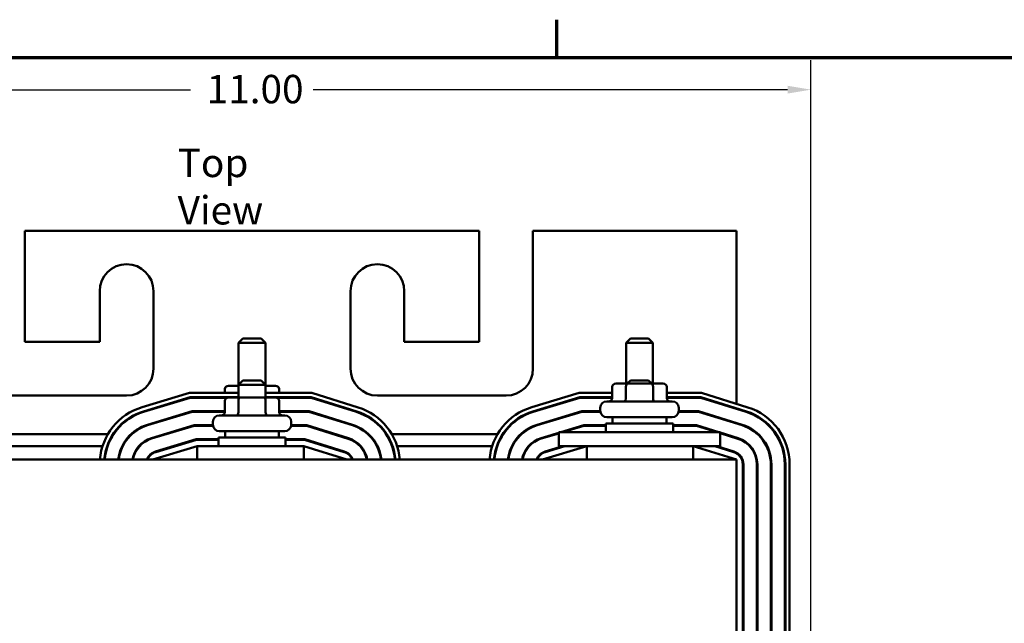
# Model space of a CAD drawing. Units: inches. Extents: x 0.05 to 2.15, y 0.02 to 1.67.
# Drawn here: x 0.32 to 0.74, y 1.41 to 1.67 of the extents above; entities that cross this region are included whole.
import ezdxf

# ---------------------------------------------------------------- set-up
doc = ezdxf.new("R2010")
doc.units = ezdxf.units.IN
doc.header["$LTSCALE"] = 0.1
doc.header["$MEASUREMENT"] = 0
doc.layers.get('0').update_dxf_attribs({"lineweight": 25})
for name, color, linetype, lineweight in [('Border (ANSI)', 7, 'Continuous', 70), ('Dimension (ANSI)', 7, 'Continuous', 25), ('Symbol (ANSI)', 7, 'Continuous', 25), ('Visible (ANSI)', 7, 'Continuous', 50)]:
    doc.layers.add(name, color=color, linetype=linetype, lineweight=lineweight)
doc.styles.add('Note Text (ANSI)', font='tahoma.ttf')
doc.dimstyles.new('Default (ANSI)', dxfattribs={"dimscale": 0.1, "dimtxt": 0.1200000047683716, "dimasz": 0.0984251946210861, "dimexe": 0.125, "dimexo": 0.0625, "dimgap": 0.031496062992126, "dimtad": 0, "dimtih": 1, "dimtoh": 1, "dimrnd": 1e-08, "dimzin": 4, "dimdsep": 46, "dimtxsty": 'Note Text (ANSI)', "dimcen": 0.09, "dimdle": 0.3937007874015748, "dimclrd": 256, "dimclre": 256, "dimclrt": 256, "dimadec": 0, "dimazin": 1, "dimtfac": 1, "dimtofl": 0, "dimtmove": 0, "dimatfit": 3, "dimfxl": 1, "dimtolj": 1, "dimtzin": 4, "dimlwd": -1, "dimlwe": -1, "dimarcsym": 0})

# ---------------------------------------------------------------- blocks, each defined once
blk = doc.blocks.new('Borders Default Border')
at = {"layer": 'Border (ANSI)'}
blk.add_line((5.500000105129451, 16.49999993992603), (5.500000105129451, 16.65999945693128), dxfattribs=at)
at = {"layer": 'Border (ANSI)', "flags": 128}
blk.add_lwpolyline([(0.74999998873613, 0.4999999924907534), (0.74999998873613, 16.49999993992603), (21.24999939926027, 16.49999993992603), (21.24999939926027, 0.4999999924907534), (0.74999998873613, 0.4999999924907534)], dxfattribs=at)
blk = doc.blocks.new('*D40')
at = {"layer": 'Defpoints', "color": 0, "transparency": 16777216}
for p in [(0.6572490899534228, 1.636459724424697), (0.1851111333067477, 1.258909617051789), (0.6572490899534228, 1.258909617051755)]:
    blk.add_point(p, dxfattribs=at)
at = {"layer": 'Dimension (ANSI)', "transparency": 16777216}
for p, q in [((0.1851111333067477, 1.265159617051789), (0.1851111333067477, 1.648959724424697)), ((0.6572490899534228, 1.265159617051755), (0.6572490899534228, 1.648959724424697)), ((0.1949536527688563, 1.636459724424697), (0.3952675772357772, 1.636459724424697)), ((0.6474065704913143, 1.636459724424697), (0.4470926460243933, 1.636459724424697))]:
    blk.add_line(p, q, dxfattribs=at)
for points in [[(0.1949536527688563, 1.638100144335048), (0.1949536527688563, 1.634819304514345), (0.1851111333067477, 1.636459724424697)], [(0.6474065704913143, 1.638100144335048), (0.6474065704913143, 1.634819304514345), (0.6572490899534228, 1.636459724424697)]]:
    blk.add_solid(points, dxfattribs=at)
at = {"layer": 'Dimension (ANSI)', "transparency": 16777216, "insert": (0.3984171835349897, 1.642705526936391), "char_height": 0.0120000004768372, "attachment_point": 1, "style": 'Note Text (ANSI)'}
blk.add_mtext('\\A1; \\fTahoma|b0|i0;\\H0.0120;11.00', dxfattribs=at)

msp = doc.modelspace()

# ---------------------------------------------------------------- linework, layer by layer
at = {"layer": 'Visible (ANSI)'}
for p, q in [((0.3253063615833743, 1.576864162506263), (0.3253063615833743, 1.530045980688081)), ((0.5171245434015559, 1.576864162506263), (0.3253063615833743, 1.576864162506263)), ((0.5171245434015559, 1.530045980688081), (0.5171245434015559, 1.576864162506263)), ((0.5398518161288287, 1.576864162506263), (0.5398518161288287, 1.518682344324445)), ((0.6257609070379196, 1.576864162506263), (0.5398518161288286, 1.576864162506263)), ((0.6257609070379196, 1.503846298966629), (0.6257609070379196, 1.576864162506263)), ((0.3568972706742834, 1.530045980688081), (0.3568972706742834, 1.551409617051717)), ((0.3796245434015561, 1.551409617051717), (0.3796245434015561, 1.518682344324445)), ((0.4628063615833742, 1.518682344324445), (0.4628063615833742, 1.551409617051717)), ((0.4855336343106469, 1.551409617051717), (0.4855336343106469, 1.530045980688081)), ((0.4173518161288286, 1.531455071597183), (0.4155336343106468, 1.529636889779002)), ((0.4173518161288286, 1.531455071597183), (0.4250790888561013, 1.531455071597183)), ((0.4250790888561013, 1.531455071597183), (0.4268972706742832, 1.529636889779002)), ((0.5809881797651923, 1.531455071597183), (0.5791699979470105, 1.529636889779002)), ((0.5809881797651923, 1.531455071597183), (0.5887154524924652, 1.531455071597183)), ((0.5887154524924652, 1.531455071597183), (0.590533634310647, 1.529636889779002)), ((0.3253063615833743, 1.530045980688081), (0.3568972706742834, 1.530045980688081)), ((0.4268972706742832, 1.529636889779002), (0.4155336343106468, 1.529636889779002)), ((0.4155336343106468, 1.511909617051729), (0.4155336343106468, 1.529636889779002)), ((0.4268972706742832, 1.511909617051729), (0.4268972706742832, 1.529636889779002)), ((0.4855336343106469, 1.530045980688081), (0.5171245434015559, 1.530045980688081)), ((0.5905336343106469, 1.529636889779002), (0.5791699979470106, 1.529636889779002)), ((0.5791699979470106, 1.512364162506274), (0.5791699979470106, 1.529636889779002)), ((0.590533634310647, 1.512364162506274), (0.590533634310647, 1.529636889779002)), ((0.4173518161288288, 1.513727798869996), (0.4155336343106469, 1.511909617051814)), ((0.4173518161288288, 1.513727798869996), (0.4250790888561015, 1.513727798869996)), ((0.4250790888561015, 1.513727798869996), (0.4268972706742833, 1.511909617051814)), ((0.5809881797651923, 1.513727798869996), (0.5796245434015559, 1.51236416250636)), ((0.5809881797651923, 1.513727798869996), (0.588715452492465, 1.513727798869996)), ((0.588715452492465, 1.513727798869996), (0.5900790888561013, 1.51236416250636)), ((0.4097209378584133, 1.510091435233547), (0.4097209378584133, 1.508455071597183)), ((0.4155336343106469, 1.511455071597186), (0.4112955289041738, 1.511455071597183)), ((0.4154595232502297, 1.51009143523355), (0.4154595232502297, 1.508455071597186)), ((0.4268972706742833, 1.511909617051814), (0.4155336343106469, 1.511909617051814)), ((0.415533634310647, 1.506455071597269), (0.415533634310647, 1.511909617051814)), ((0.4268972706742833, 1.506455071597269), (0.4268972706742833, 1.511909617051814)), ((0.4311353760807565, 1.511455071597183), (0.4268972706742834, 1.511455071597186)), ((0.4269540378842815, 1.51009143523355), (0.4269540378842815, 1.508455071597186)), ((0.4327099671265171, 1.510091435233547), (0.4327099671265171, 1.508455071597183)), ((0.5733573014947768, 1.511000526142723), (0.5733573014947768, 1.506227798869996)), ((0.5798843703444336, 1.512364162506363), (0.5749318925405373, 1.51236416250636)), ((0.5790958868865931, 1.511000526142727), (0.5790958868865931, 1.506227798869999)), ((0.5898042939327249, 1.512364162506363), (0.5798843703444336, 1.512364162506363)), ((0.59477173971712, 1.51236416250636), (0.5898042939327249, 1.512364162506363)), ((0.590590401520645, 1.511000526142727), (0.590590401520645, 1.506227798869999)), ((0.5963463307628805, 1.511000526142723), (0.5963463307628805, 1.506227798869996)), ((0.3682609070379197, 1.507318707960808), (0.3139427252197379, 1.507318707960808)), ((0.3747991316828305, 1.502391063965901), (0.3947825691076199, 1.508455071597247)), ((0.3753270892841801, 1.50065122319872), (0.395052360231345, 1.506636889779065)), ((0.3753930839843488, 1.500433743102822), (0.3950860841218108, 1.506409617051792)), ((0.3947825691076199, 1.508455071597247), (0.415533634310647, 1.508455071597247)), ((0.395052360231345, 1.506636889779065), (0.415533634310647, 1.506636889779065)), ((0.3950860841218108, 1.506409617051792), (0.4108923734603145, 1.506409617051792)), ((0.4097209378584133, 1.506636889779001), (0.4097209378584133, 1.506409617051729)), ((0.4162480067080701, 1.506455071597271), (0.4112955289041737, 1.506455071597269)), ((0.4154595232502297, 1.506636889779005), (0.4154595232502297, 1.506455071597186)), ((0.4261679302963615, 1.506455071597271), (0.4162480067080701, 1.506455071597271)), ((0.4311353760807565, 1.506455071597269), (0.4261679302963615, 1.506455071597271)), ((0.4268972706742834, 1.508455071597247), (0.4464673800747283, 1.508455071597247)), ((0.4268972706742834, 1.506636889779065), (0.44618990566955, 1.506636889779065)), ((0.4269540378842815, 1.506636889779005), (0.4269540378842815, 1.506455071597186)), ((0.431538531524616, 1.506409617051792), (0.4461552213689027, 1.506409617051792)), ((0.4327099671265171, 1.506636889779001), (0.4327099671265171, 1.506409617051729)), ((0.4461552213689027, 1.506409617051792), (0.4654027364242528, 1.500394768596995)), ((0.44618990566955, 1.506636889779065), (0.4654705261954201, 1.50061169586473)), ((0.4464673800747283, 1.508455071597247), (0.4660128443647582, 1.502347114006612)), ((0.5284881797651924, 1.507318707960808), (0.4741699979470106, 1.507318707960808)), ((0.5393445862282849, 1.502391063965901), (0.5593280236530744, 1.508455071597247)), ((0.5398725438296345, 1.50065122319872), (0.5595978147767995, 1.506636889779065)), ((0.5399385385298033, 1.500433743102822), (0.5596315386672652, 1.506409617051792)), ((0.5593280236530744, 1.508455071597247), (0.5733573014947768, 1.508455071597247)), ((0.5595978147767995, 1.506636889779065), (0.5733573014947768, 1.506636889779065)), ((0.5596315386672652, 1.506409617051792), (0.5733573014947769, 1.506409617051792)), ((0.5963463307628805, 1.508455071597247), (0.6110128346201825, 1.508455071597247)), ((0.5963463307628805, 1.506636889779065), (0.6107353602150045, 1.506636889779065)), ((0.5963463307628805, 1.506409617051792), (0.610700675914357, 1.506409617051792)), ((0.610700675914357, 1.506409617051792), (0.6299481909697072, 1.500394768596995)), ((0.6107353602150045, 1.506636889779065), (0.6300159807408745, 1.50061169586473)), ((0.6110128346201825, 1.508455071597247), (0.6305582989102126, 1.502347114006612)), ((0.4097209378584132, 1.505091435233632), (0.4097209378584132, 1.500318707960905)), ((0.4154595232502297, 1.505091435233635), (0.4154595232502297, 1.500318707960908)), ((0.4269540378842815, 1.505091435233635), (0.4269540378842815, 1.500318707960908)), ((0.4327099671265171, 1.505091435233632), (0.4327099671265171, 1.500318707960905)), ((0.5683063615833741, 1.500909617051814), (0.5683063615833741, 1.502136889779087)), ((0.5710336343106468, 1.50486416250636), (0.5986699979470104, 1.50486416250636)), ((0.6013972706742833, 1.500909617051814), (0.6013972706742833, 1.502136889779087)), ((0.6257609070379196, 1.501703294825604), (0.6257609070379196, 1.501941406396829)), ((0.3770429514885662, 1.494996740705382), (0.3959291813834522, 1.500727798869974)), ((0.3771089461887349, 1.494779260609485), (0.395962905273918, 1.500500526142701)), ((0.3959291813834522, 1.500727798869974), (0.4097209378584134, 1.500727798869974)), ((0.395962905273918, 1.500500526142701), (0.4097209378584134, 1.500500526142701)), ((0.4046699979470106, 1.500500526142638), (0.4046699979470106, 1.500727798869911)), ((0.4073972706742833, 1.498955071597269), (0.4350336343106469, 1.498955071597269)), ((0.4327099671265171, 1.500727798869974), (0.4452881138527206, 1.500727798869974)), ((0.4327099671265171, 1.500500526142701), (0.4452534295520732, 1.500500526142701)), ((0.4377609070379197, 1.500500526142638), (0.4377609070379197, 1.500727798869911)), ((0.4452534295520732, 1.500500526142701), (0.4636402023739041, 1.494754659635879)), ((0.4452881138527206, 1.500727798869974), (0.4637079921450713, 1.494971586903614)), ((0.5415884060340206, 1.494996740705382), (0.5604746359289066, 1.500727798869974)), ((0.5416544007341894, 1.494779260609485), (0.5605083598193723, 1.500500526142701)), ((0.5604746359289066, 1.500727798869974), (0.5683124289384476, 1.500727798869974)), ((0.5605083598193723, 1.500500526142701), (0.568337217956108, 1.500500526142701)), ((0.5986699979470104, 1.498182344324542), (0.5710336343106468, 1.498182344324542)), ((0.5734881797651922, 1.498182344324542), (0.5734881797651922, 1.495500526142724)), ((0.5962154524924649, 1.498182344324542), (0.5962154524924649, 1.495500526142724)), ((0.6013664143015492, 1.500500526142701), (0.6097988840975276, 1.500500526142701)), ((0.6013912033192096, 1.500727798869974), (0.6098335683981749, 1.500727798869974)), ((0.6097988840975276, 1.500500526142701), (0.6281856569193583, 1.494754659635879)), ((0.6098335683981749, 1.500727798869974), (0.6282534466905256, 1.494971586903615)), ((0.3787588136929524, 1.489342258212045), (0.3968060025355593, 1.494818707960883)), ((0.3788248083931211, 1.489124778116147), (0.396839726426025, 1.49459143523361)), ((0.3968060025355593, 1.494818707960883), (0.4046760653020841, 1.494818707960883)), ((0.396839726426025, 1.49459143523361), (0.4047008543197445, 1.49459143523361)), ((0.4046699979470106, 1.495000526142723), (0.4046699979470106, 1.496227798869996)), ((0.4377300506651859, 1.49459143523361), (0.4443516377352437, 1.49459143523361)), ((0.4377548396828463, 1.494818707960883), (0.4443863220358911, 1.494818707960883)), ((0.4377609070379197, 1.495000526142723), (0.4377609070379197, 1.496227798869996)), ((0.4443516377352437, 1.49459143523361), (0.4618776683235553, 1.489114550674763)), ((0.4443863220358911, 1.494818707960883), (0.4619454580947224, 1.489331477942498)), ((0.551614996014507, 1.491864162506338), (0.5613514570810137, 1.494818707960883)), ((0.5523976784485501, 1.491864162506338), (0.5613851809714796, 1.494591435233611)), ((0.5613514570810137, 1.494818707960883), (0.5706472706742832, 1.494818707960883)), ((0.5613851809714796, 1.494591435233611), (0.5706472706742832, 1.494591435233611)), ((0.5706472706742832, 1.495500526142723), (0.599056361583374, 1.495500526142723)), ((0.5706472706742832, 1.49186416250636), (0.5706472706742832, 1.495500526142723)), ((0.599056361583374, 1.49186416250636), (0.599056361583374, 1.495500526142723)), ((0.599056361583374, 1.494818707960883), (0.6089317765813453, 1.494818707960883)), ((0.599056361583374, 1.494591435233611), (0.6088970922806981, 1.494591435233611)), ((0.6088970922806981, 1.494591435233611), (0.6176243650079706, 1.491864162506338)), ((0.6089317765813453, 1.494818707960883), (0.6183863220358905, 1.491864162506338)), ((0.6257609070379196, 1.495512393973754), (0.6257609070379196, 1.495750505544979)), ((0.3175659123298247, 1.490955071597191), (0.3603296794521953, 1.490955071597191)), ((0.3624627443357272, 1.490955071597191), (0.3627338884479496, 1.490955071597191)), ((0.3700891453892365, 1.490955071597191), (0.3704220687592865, 1.490955071597191)), ((0.3804746758973386, 1.483687775718707), (0.3976828236876664, 1.488909617051792)), ((0.3805406705975073, 1.483470295622819), (0.397716547578132, 1.488682344324529)), ((0.3840737072947422, 1.490955071597191), (0.3848563897287853, 1.490955071597191)), ((0.3976828236876664, 1.488909617051792), (0.4070109070379198, 1.488909617051792)), ((0.397716547578132, 1.488682344324529), (0.4070109070379198, 1.488682344324529)), ((0.4070109070379197, 1.489591435233633), (0.4354199979470106, 1.489591435233633)), ((0.4070109070379197, 1.485955071597269), (0.4070109070379197, 1.489591435233633)), ((0.4350336343106469, 1.492273253415451), (0.4073972706742833, 1.492273253415451)), ((0.4098518161288287, 1.492273253415451), (0.4098518161288287, 1.489591435233633)), ((0.4325790888561015, 1.492273253415451), (0.4325790888561015, 1.489591435233633)), ((0.4354199979470106, 1.485955071597269), (0.4354199979470106, 1.489591435233633)), ((0.4354199979470107, 1.488909617051792), (0.4434845302190617, 1.488909617051792)), ((0.4354199979470107, 1.488682344324529), (0.4434498459184145, 1.488682344324529)), ((0.4434498459184145, 1.488682344324529), (0.4601151342732065, 1.483474441713656)), ((0.4434845302190617, 1.488909617051792), (0.4601829240443738, 1.483691368981382)), ((0.4559880013716075, 1.490955071597191), (0.4567499583995274, 1.490955071597191)), ((0.4702095309655376, 1.490955071597191), (0.4705419329783546, 1.490955071597191)), ((0.4778902327683848, 1.490955071597191), (0.4781612197873622, 1.490955071597191)), ((0.4802931850570975, 1.490955071597191), (0.5248751339976497, 1.490955071597191)), ((0.5270081988811816, 1.490955071597191), (0.527279342993404, 1.490955071597191)), ((0.5346345999346909, 1.490955071597191), (0.534967523304741, 1.490955071597191)), ((0.5433042682384068, 1.489342258212045), (0.5507609070379198, 1.491604987772693)), ((0.5433702629385755, 1.489124778116147), (0.5507609070379198, 1.491367481474249)), ((0.5486191618401965, 1.490955071597191), (0.5494018442742397, 1.490955071597191)), ((0.5507609070379198, 1.491864162506394), (0.618942725219738, 1.491864162506394)), ((0.5507609070379198, 1.491864162506394), (0.5507609070379198, 1.485955071597303)), ((0.618942725219738, 1.491864162506394), (0.618942725219738, 1.485955071597303)), ((0.618942725219738, 1.491690286511386), (0.6264909126401769, 1.489331477942498)), ((0.6189427252197381, 1.49145217494016), (0.6264231228690096, 1.489114550674763)), ((0.6205334559170615, 1.490955071597191), (0.6212954129449816, 1.490955071597191)), ((0.6257609070379196, 1.489321493121923), (0.6257609070379196, 1.489559604693148)), ((0.3197885390242903, 1.485955071597191), (0.3581024894233689, 1.485955071597191)), ((0.3600195818484381, 1.485955071597191), (0.3602604065036674, 1.485955071597191)), ((0.3664116891708715, 1.485955071597191), (0.3666652130307813, 1.485955071597191)), ((0.3734646957338162, 1.485955071597191), (0.3737713392570556, 1.485955071597191)), ((0.3981212342637199, 1.485955071597256), (0.3793972706742834, 1.480273253415438)), ((0.3879463626211592, 1.485955071597191), (0.3887290450552023, 1.485955071597191)), ((0.443033634310647, 1.485955071597281), (0.3981212342637199, 1.485955071597281)), ((0.3981212342637199, 1.480273253415463), (0.3981212342637199, 1.485955071597281)), ((0.4612154524924652, 1.480273253415438), (0.443033634310647, 1.485955071597256)), ((0.443033634310647, 1.480273253415463), (0.443033634310647, 1.485955071597281)), ((0.4521771186456871, 1.485955071597191), (0.452939075673607, 1.485955071597191)), ((0.466857411571113, 1.485955071597191), (0.4671634885879371, 1.485955071597191)), ((0.4739561763081931, 1.485955071597191), (0.4742095604175482, 1.485955071597191)), ((0.4803584450546474, 1.485955071597191), (0.4805992029619227, 1.485955071597191)), ((0.4825158117515631, 1.485955071597191), (0.5226479439688232, 1.485955071597191)), ((0.5245650363938924, 1.485955071597191), (0.5248058610491217, 1.485955071597191)), ((0.5309571437163259, 1.485955071597191), (0.5312106675762358, 1.485955071597191)), ((0.5380101502792706, 1.485955071597191), (0.53831679380251, 1.485955071597191)), ((0.5626666888091744, 1.485955071597256), (0.5439427252197379, 1.480273253415438)), ((0.545020130442793, 1.483687775718707), (0.5524918171666139, 1.485955071597247)), ((0.5450861251429618, 1.483470295622819), (0.5532744996006571, 1.485955071597256)), ((0.5507609070379198, 1.485955071597303), (0.618942725219738, 1.485955071597303)), ((0.5626666888091744, 1.480273253415463), (0.5626666888091744, 1.485955071597282)), ((0.6257609070379196, 1.480273253415438), (0.6075790888561015, 1.485955071597256)), ((0.6075790888561015, 1.480273253415463), (0.6075790888561015, 1.485955071597282)), ((0.6167225731911412, 1.485955071597256), (0.624660588818661, 1.483474441713656)), ((0.6174845302190612, 1.485955071597247), (0.6247283785898281, 1.483691368981382)), ((0.6257609070379196, 1.480273253415463), (0.2166699979470106, 1.480273253415463)), ((0.6257609070379196, 1.321182344324554), (0.6257609070379196, 1.480273253415463)), ((0.6284881797651921, 1.478268187288011), (0.6284881797651921, 1.323187410451956)), ((0.6287154524924647, 1.478268187288001), (0.6287154524924647, 1.323187410451947)), ((0.634397270674283, 1.478268187288001), (0.634397270674283, 1.323187410451947)), ((0.6346245434015558, 1.478268187288001), (0.6346245434015558, 1.323187410451947)), ((0.640306361583374, 1.478268187288001), (0.640306361583374, 1.323187410451947)), ((0.6405336343106466, 1.478268187288001), (0.6405336343106466, 1.323187410451947)), ((0.6462154524924648, 1.478268187288001), (0.6462154524924648, 1.323187410451947)), ((0.6464427252197376, 1.478268187288001), (0.6464427252197374, 1.323187410451947)), ((0.6482609070379194, 1.478268187288001), (0.6482609070379192, 1.323187410451947))]:
    msp.add_line(p, q, dxfattribs=at)
for centre, radius, start, end in [((0.3682609070379197, 1.551409617051717), 0.0113636363636364, 0, 180), ((0.4741699979470106, 1.551409617051717), 0.0113636363636364, 0, 180), ((0.3682609070379197, 1.518682344324445), 0.0113636363636364, 270, 0), ((0.4741699979470106, 1.518682344324445), 0.0113636363636364, 180, 270), ((0.5284881797651922, 1.518682344324445), 0.0113636363636364, 270, 0), ((0.382124543401556, 1.478250773321267), 0.0252272727272727, 106.880508690809, 175.4016406314168), ((0.4584881797651922, 1.478268187288001), 0.0252272727272727, 4.558682430120437, 72.64597536373853), ((0.5466699979470107, 1.478250773321267), 0.0252272727272727, 106.8805086908091, 175.4016406314168), ((0.5710336343106468, 1.502136889779087), 0.0027272727272727, 90, 180), ((0.5986699979470104, 1.502136889779087), 0.0027272727272727, 0, 90), ((0.6230336343106466, 1.478268187288001), 0.0252272727272728, 0, 72.64597536373854), ((0.382124543401556, 1.478250773321267), 0.0234090909090909, 106.880508690809, 175.0436254095861), ((0.382124543401556, 1.478250773321267), 0.0231818181818182, 106.880508690809, 174.9949101296379), ((0.4073972706742833, 1.496227798869996), 0.0027272727272727, 90, 180), ((0.4350336343106469, 1.496227798869996), 0.0027272727272727, 0, 90), ((0.4584881797651922, 1.478268187288001), 0.0231818181818182, 4.961886492828361, 72.6459753637388), ((0.4584881797651922, 1.478268187288001), 0.0234090909090909, 4.913593805833031, 72.64597536373829), ((0.5466699979470107, 1.478250773321267), 0.0234090909090909, 106.880508690809, 175.0436254095861), ((0.5466699979470107, 1.478250773321267), 0.0231818181818182, 106.8805086908092, 174.9949101296379), ((0.5710336343106468, 1.500909617051814), 0.0027272727272727, 180, 270), ((0.5986699979470104, 1.500909617051814), 0.0027272727272727, 270, 0), ((0.6230336343106467, 1.478268187288001), 0.0231818181818181, 0, 72.64597536373806), ((0.6230336343106466, 1.478268187288001), 0.023409090909091, 0, 72.64597536373843), ((0.382124543401556, 1.478250773321267), 0.0175, 106.8805086908089, 173.3634803512275), ((0.382124543401556, 1.478250773321267), 0.0172727272727273, 106.8805086908091, 173.2757572514094), ((0.4073972706742833, 1.495000526142723), 0.0027272727272727, 180, 270), ((0.4350336343106469, 1.495000526142723), 0.0027272727272727, 270, 0), ((0.4584881797651923, 1.478268187288001), 0.0172727272727272, 6.666081829214395, 72.64597536373874), ((0.4584881797651923, 1.478268187288001), 0.0174999999999999, 6.579124269862759, 72.64597536373874), ((0.5466699979470105, 1.478250773321267), 0.0175, 106.8805086908092, 173.3634803512275), ((0.5466699979470105, 1.478250773321267), 0.0172727272727273, 106.8805086908091, 173.2757572514094), ((0.6230336343106467, 1.478268187288001), 0.0172727272727273, 0, 72.64597536373874), ((0.6230336343106467, 1.478268187288001), 0.0175, 0, 72.64597536373874), ((0.3821245434015561, 1.478250773321267), 0.0115909090909091, 106.8805086908094, 169.9511078873148), ((0.382124543401556, 1.478250773321267), 0.0113636363636363, 106.8805086908086, 169.7479794219588), ((0.4584881797651923, 1.478268187288001), 0.0113636363636363, 10.16280683702426, 72.64597536373859), ((0.4584881797651922, 1.478268187288001), 0.0115909090909091, 9.96148266795098, 72.6459753637386), ((0.5466699979470107, 1.478250773321267), 0.0115909090909091, 106.8805086908094, 169.9511078873148), ((0.5466699979470107, 1.478250773321267), 0.0113636363636364, 106.8805086908093, 169.7479794219589), ((0.6230336343106466, 1.478268187288001), 0.0113636363636364, 0, 72.64597536373867), ((0.6230336343106466, 1.478268187288001), 0.0115909090909091, 0, 72.6459753637386), ((0.382124543401556, 1.478250773321267), 0.0056818181818181, 106.8805086908079, 159.1479227684788), ((0.3821245434015561, 1.478250773321277), 0.0054545454545454, 106.8805086908084, 158.2357754465471), ((0.4584881797651923, 1.478268187288011), 0.0054545454545454, 21.56739909541188, 72.64597536373903), ((0.4584881797651921, 1.478268187288001), 0.0056818181818183, 20.66428298089494, 72.64597536373833), ((0.5466699979470107, 1.478250773321267), 0.0056818181818182, 106.88050869081, 159.147922768479), ((0.5466699979470107, 1.478250773321277), 0.0054545454545456, 106.8805086908105, 158.2357754465473), ((0.6230336343106468, 1.478268187288011), 0.0054545454545454, 0, 72.64597536373903), ((0.6230336343106466, 1.478268187288001), 0.0056818181818182, 0, 72.64597536373968)]:
    msp.add_arc(centre, radius, start, end, dxfattribs=at)
for centre, major_axis, ratio, start_param, end_param in [((0.4112955289041738, 1.510091435233547), (0.0015745910457605, 0), 0.8660257324007089, 1.570796326794898, 3.141592653589794), ((0.4162480067080701, 1.510091435233549), (0, -0.0013636363636364), 0.5782212024163497, 4.275348079470051, 4.712388980384279), ((0.4261679302963615, 1.510091435233549), (0, -0.0013636363636364), 0.5764788978080384, 1.570796326795306, 1.953155541182316), ((0.4311353760807564, 1.510091435233547), (-0.0015745910457605, 0), 0.8660257324007089, 3.141592653589793, 4.712388980384689), ((0.5749318925405373, 1.511000526142723), (0.0015745910457605, 0), 0.8660257324007089, 1.570796326794898, 3.141592653589794), ((0.5798843703444336, 1.511000526142726), (0, -0.0013636363636364), 0.5782212024163501, 3.141592653590508, 4.712388980384279), ((0.5898042939327249, 1.511000526142726), (0, -0.0013636363636364), 0.576478897808038, 1.570796326795306, 3.141592653589071), ((0.59477173971712, 1.511000526142723), (-0.0015745910457605, 0), 0.8660257324007089, 3.141592653589793, 4.712388980384689), ((0.4112955289041738, 1.505091435233632), (0.0015745910457605, 0), 0.8660257324007089, 1.570796326794898, 3.141592653589794), ((0.4162480067080701, 1.505091435233635), (0, -0.0013636363636364), 0.5782212024163501, 3.141592653590508, 4.712388980384279), ((0.4261679302963615, 1.505091435233635), (0, -0.0013636363636364), 0.576478897808038, 1.570796326795306, 3.141592653589071), ((0.4311353760807564, 1.505091435233632), (-0.0015745910457605, 0), 0.8660257324007089, 3.141592653589793, 4.712388980384689), ((0.5717827104490161, 1.506227798869996), (0.0015745910457605, 0), 0.8660257324007098, 4.712388980384686, 6.283185307179581), ((0.5783074034287528, 1.50622779887), (0, 0.0013636363636364), 0.5782212024163503, 3.141592653590491, 4.712388980384277), ((0.591376509108565, 1.50622779887), (0, 0.0013636363636364), 0.5764788978080357, 1.570796326795306, 3.141592653589089), ((0.5979209218086411, 1.506227798869996), (0.0015745910457605, 0), 0.8660257324007099, 3.141592653589794, 4.712388980384691), ((0.4081463468126527, 1.500318707960905), (0.0015745910457605, 0), 0.8660257324007098, 4.712388980384686, 6.283185307179581), ((0.4146710397923891, 1.500318707960909), (0, 0.0013636363636364), 0.5782212024163503, 3.141592653590491, 4.712388980384277), ((0.4277401454722015, 1.500318707960909), (0, 0.0013636363636364), 0.5764788978080357, 1.570796326795306, 3.141592653589089), ((0.4342845581722776, 1.500318707960905), (0.0015745910457605, 0), 0.8660257324007099, 3.141592653589794, 4.712388980384691)]:
    msp.add_ellipse(centre, major_axis=major_axis, ratio=ratio, start_param=start_param, end_param=end_param, dxfattribs=at)

# ---------------------------------------------------------------- block references
at = {"xscale": 0.1, "yscale": 0.1, "zscale": 0.1}
msp.add_blockref('Borders Default Border', (0, 0), dxfattribs=at)

# ---------------------------------------------------------------- texts
at = {"layer": 'Symbol (ANSI)', "insert": (0.3898185940303065, 1.611557043184455), "char_height": 0.0120000001483076, "width": 0.067419771134384, "attachment_point": 1, "style": 'Note Text (ANSI)'}
msp.add_mtext('{\\fTahoma|b0|i0;Top View}', dxfattribs=at)

# ---------------------------------------------------------------- dimensions: what is measured, and where the dimension line sits
at = {"layer": 'Dimension (ANSI)'}
dim = msp.add_linear_dim(base=(0.6572490899534228, 1.636459724424697), p1=(0.1851111333067477, 1.258909617051789), p2=(0.6572490899534228, 1.258909617051755), angle=180, text=' \\fTahoma|b0|i0;\\H0.0120;11.00', dimstyle='Default (ANSI)', override={"dimgap": 0.031496062992126, "dimtih": 0, "dimtoh": 0, "dimdec": 2, "dimlfac": 22, "dimtol": 0, "dimlim": 0, "dimtp": 0, "dimtm": 0, "dimtdec": 2, "dimatfit": 1}, dxfattribs=at)
dim.commit()
dim.dimension.update_dxf_attribs({"geometry": '*D40', "text_midpoint": (0.4211801116300852, 1.636459724424697), "dimtype": 160})

doc.saveas('drawing.dxf')
